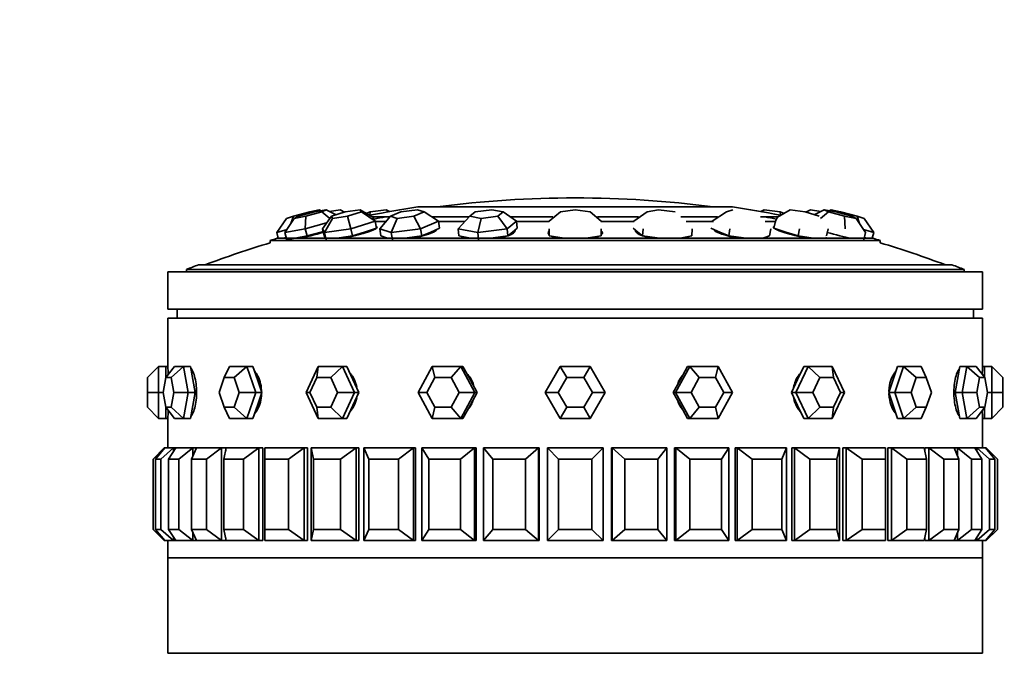
# Model space of a CAD drawing. Units: millimetres. Extents: x 0 to 1325, y 0 to 1213.
# Drawn here: x 823 to 876, y 965 to 999 of the extents above; entities that cross this region are included whole.
import ezdxf
from ezdxf import colors
from ezdxf.entities.mleader import LeaderData, LeaderLine
from ezdxf.math import Vec2, Vec3

# ---------------------------------------------------------------- set-up
doc = ezdxf.new("R2010")
doc.units = ezdxf.units.MM
doc.layers.add('DV4_Défaut', color=7, linetype='Continuous')
doc.layers.add('Défaut', color=7, linetype='Continuous')

# ---------------------------------------------------------------- blocks, each defined once
blk = doc.blocks.new('_DOT')
at = {"color": 0}
blk.add_line((0, 0), (-1, 0), dxfattribs=at)
at = {"color": 0, "const_width": 0.333}
blk.add_lwpolyline([(-0.1665, 0, 1), (0.1665, 0, 1)], format="xyb", close=True, dxfattribs=at)
blk = doc.blocks.new('SE3')
at = {"layer": 'DV4_Défaut', "color": 7, "linetype": 'Continuous', "lineweight": 35}
for p, q in [((837.791, 988.284), (838.682, 988.518)), ((838.941, 988.518), (838.074, 988.284)), ((838.467, 988.284), (839.333, 988.518)), ((838.682, 988.518), (839.193, 988.635)), ((838.682, 988.518), (838.732, 988.462)), ((839.57, 988.635), (838.941, 988.518)), ((839.193, 988.635), (839.296, 988.584)), ((839.333, 988.518), (839.57, 988.635)), ((839.333, 988.518), (839.766, 988.175)), ((839.57, 988.635), (840.103, 988.365)), ((839.749, 988.545), (840.314, 988.635)), ((840.592, 988.518), (839.844, 988.284)), ((840.314, 988.635), (840.554, 988.506)), ((841.404, 988.635), (840.592, 988.518)), ((840.719, 988.284), (841.467, 988.518)), ((841.467, 988.518), (841.404, 988.635)), ((841.404, 988.635), (842.092, 988.231)), ((841.467, 988.518), (842.204, 988.026)), ((841.731, 988.443), (841.94, 988.518)), ((841.94, 988.518), (841.923, 988.34)), ((841.94, 988.518), (842.811, 988.635)), ((842.811, 988.635), (842.984, 988.54)), ((842.811, 988.635), (842.96, 988.535)), ((843.59, 988.518), (843.041, 988.284)), ((844.496, 988.635), (843.59, 988.518)), ((844.304, 988.284), (844.852, 988.518)), ((844.852, 988.518), (844.496, 988.635)), ((844.513, 988.792), (861.513, 988.792)), ((844.852, 988.518), (845.625, 988.026)), ((847.609, 988.518), (847.318, 988.284)), ((848.51, 988.635), (847.609, 988.518)), ((849.122, 988.518), (848.51, 988.635)), ((848.832, 988.284), (849.122, 988.518)), ((849.122, 988.518), (849.848, 988.026)), ((851.613, 988.026), (852.213, 988.518)), ((853.013, 988.635), (852.213, 988.518)), ((853.813, 988.518), (853.013, 988.635)), ((853.813, 988.518), (854.413, 988.026)), ((856.178, 988.026), (856.904, 988.518)), ((857.516, 988.635), (856.904, 988.518)), ((858.417, 988.518), (857.516, 988.635)), ((860.401, 988.026), (861.173, 988.518)), ((861.53, 988.635), (861.173, 988.518)), ((863.042, 988.54), (863.215, 988.635)), ((863.215, 988.635), (863.066, 988.535)), ((863.215, 988.635), (864.086, 988.518)), ((864.622, 988.635), (863.933, 988.231)), ((864.086, 988.518), (864.295, 988.443)), ((864.103, 988.34), (864.086, 988.518)), ((865.434, 988.518), (864.622, 988.635)), ((866.182, 988.284), (865.434, 988.518)), ((865.712, 988.635), (865.472, 988.506)), ((865.712, 988.635), (866.277, 988.545)), ((866.456, 988.635), (865.922, 988.365)), ((866.26, 988.175), (866.692, 988.518)), ((867.085, 988.518), (866.456, 988.635)), ((866.456, 988.635), (866.692, 988.518)), ((866.692, 988.518), (867.559, 988.284)), ((866.833, 988.635), (866.729, 988.584)), ((866.833, 988.635), (867.344, 988.518)), ((867.951, 988.284), (867.085, 988.518)), ((867.294, 988.462), (867.344, 988.518)), ((867.344, 988.518), (868.234, 988.284)), ((836.896, 987.41), (837.412, 988.166)), ((837.336, 987.41), (837.838, 988.166)), ((837.412, 988.166), (837.791, 988.284)), ((837.791, 988.284), (837.656, 987.892)), ((838.074, 988.284), (837.838, 988.166)), ((837.838, 988.166), (838.467, 988.284)), ((838.467, 988.284), (838.437, 987.615)), ((839.587, 987.927), (838.437, 987.615)), ((839.363, 987.615), (839.844, 988.284)), ((839.474, 987.41), (839.908, 988.166)), ((839.844, 988.284), (839.908, 988.166)), ((839.908, 988.166), (840.719, 988.284)), ((840.719, 988.284), (840.895, 987.615)), ((842.204, 988.026), (840.895, 987.615)), ((843.015, 988.254), (842.053, 988.254)), ((842.092, 988.231), (842.204, 988.026)), ((842.763, 988.004), (842.169, 988.004)), ((842.204, 988.026), (842.289, 987.639)), ((842.455, 987.615), (843.041, 988.284)), ((843.041, 988.284), (843.398, 988.166)), ((843.08, 987.41), (843.398, 988.166)), ((843.398, 988.166), (844.304, 988.284)), ((844.304, 988.284), (844.665, 987.615)), ((845.625, 988.026), (844.665, 987.615)), ((847.291, 988.254), (845.267, 988.254)), ((847.03, 988.004), (845.595, 988.004)), ((845.625, 988.026), (845.688, 987.639)), ((846.692, 987.615), (847.318, 988.284)), ((847.318, 988.284), (847.93, 988.166)), ((847.762, 987.41), (847.93, 988.166)), ((847.93, 988.166), (848.832, 988.284)), ((848.832, 988.284), (849.34, 987.615)), ((849.848, 988.026), (849.34, 987.615)), ((851.806, 988.254), (849.511, 988.254)), ((851.606, 988.004), (849.835, 988.004)), ((849.848, 988.026), (849.881, 987.639)), ((856.432, 988.254), (854.219, 988.254)), ((856.19, 988.004), (854.394, 988.004)), ((860.688, 988.254), (858.715, 988.254)), ((860.471, 988.004), (858.995, 988.004)), ((863.973, 988.254), (863.011, 988.254)), ((863.857, 988.004), (863.263, 988.004)), ((863.822, 988.026), (863.737, 987.639)), ((863.822, 988.026), (863.933, 988.231)), ((867.559, 988.284), (868.188, 988.166)), ((867.588, 987.615), (867.559, 988.284)), ((868.188, 988.166), (867.951, 988.284)), ((868.69, 987.41), (868.188, 988.166)), ((868.234, 988.284), (868.614, 988.166)), ((868.37, 987.892), (868.234, 988.284)), ((869.13, 987.41), (868.614, 988.166)), ((837.449, 987.581), (836.896, 987.41)), ((836.896, 987.41), (836.978, 987.097)), ((838.437, 987.615), (837.336, 987.41)), ((837.336, 987.41), (837.434, 987.023)), ((838.437, 987.615), (838.536, 987.228)), ((838.536, 987.228), (839.294, 987.434)), ((839.294, 987.434), (839.397, 987.461)), ((839.363, 987.615), (839.448, 987.228)), ((839.474, 987.41), (839.363, 987.615)), ((840.895, 987.615), (839.474, 987.41)), ((839.474, 987.41), (839.559, 987.023)), ((840.895, 987.615), (840.98, 987.228)), ((840.98, 987.228), (841.634, 987.434)), ((841.634, 987.434), (842.289, 987.639)), ((842.455, 987.615), (842.518, 987.228)), ((843.08, 987.41), (842.455, 987.615)), ((844.665, 987.615), (843.08, 987.41)), ((843.08, 987.41), (843.142, 987.023)), ((844.665, 987.615), (844.727, 987.228)), ((844.727, 987.228), (845.207, 987.434)), ((845.207, 987.434), (845.688, 987.639)), ((845.506, 987.525), (845.501, 987.559)), ((846.692, 987.615), (846.725, 987.228)), ((847.762, 987.41), (846.692, 987.615)), ((849.34, 987.615), (847.762, 987.41)), ((847.762, 987.41), (847.795, 987.023)), ((849.34, 987.615), (849.373, 987.228)), ((849.373, 987.228), (849.627, 987.434)), ((849.627, 987.434), (849.881, 987.639)), ((849.71, 987.403), (849.702, 987.495)), ((851.613, 987.615), (851.613, 987.228)), ((854.413, 987.615), (854.413, 987.228)), ((856.145, 987.639), (856.399, 987.434)), ((856.323, 987.495), (856.316, 987.403)), ((856.399, 987.434), (856.653, 987.228)), ((856.686, 987.615), (856.653, 987.228)), ((859.334, 987.615), (859.301, 987.228)), ((860.338, 987.639), (860.818, 987.434)), ((860.525, 987.559), (860.52, 987.525)), ((860.818, 987.434), (861.299, 987.228)), ((861.361, 987.615), (861.299, 987.228)), ((863.571, 987.615), (863.508, 987.228)), ((863.737, 987.639), (864.392, 987.434)), ((864.392, 987.434), (865.046, 987.228)), ((865.131, 987.615), (865.046, 987.228)), ((866.663, 987.615), (866.578, 987.228)), ((869.13, 987.41), (868.576, 987.581)), ((868.69, 987.41), (868.592, 987.023)), ((869.13, 987.41), (869.048, 987.097)), ((869.479, 986.985), (836.547, 986.985)), ((836.547, 986.985), (836.547, 986.854)), ((869.1, 987.097), (836.925, 987.097)), ((837.235, 987.097), (837.329, 987.126)), ((837.329, 987.126), (837.402, 987.148)), ((837.434, 987.023), (837.985, 987.126)), ((837.985, 987.126), (838.536, 987.228)), ((839.448, 987.228), (839.504, 987.126)), ((839.502, 987.129), (839.509, 987.097)), ((839.504, 987.126), (839.519, 987.097)), ((840.068, 987.097), (840.269, 987.126)), ((840.269, 987.126), (840.98, 987.228)), ((842.518, 987.228), (842.83, 987.126)), ((842.729, 987.159), (842.739, 987.097)), ((842.83, 987.126), (842.918, 987.097)), ((843.71, 987.097), (843.935, 987.126)), ((843.935, 987.126), (844.727, 987.228)), ((846.725, 987.228), (847.26, 987.126)), ((846.918, 987.191), (846.92, 987.165)), ((847.26, 987.126), (847.411, 987.097)), ((848.36, 987.097), (848.584, 987.126)), ((848.584, 987.126), (849.373, 987.228)), ((851.613, 987.228), (852.313, 987.126)), ((852.313, 987.126), (852.511, 987.097)), ((853.515, 987.097), (853.713, 987.126)), ((853.713, 987.126), (854.413, 987.228)), ((856.653, 987.228), (857.442, 987.126)), ((857.442, 987.126), (857.665, 987.097)), ((858.766, 987.126), (859.301, 987.228)), ((859.105, 987.165), (859.108, 987.191)), ((861.299, 987.228), (862.091, 987.126)), ((862.091, 987.126), (862.316, 987.097)), ((863.196, 987.126), (863.508, 987.228)), ((863.287, 987.097), (863.297, 987.159)), ((865.046, 987.228), (865.756, 987.126)), ((865.756, 987.126), (865.958, 987.097)), ((866.506, 987.097), (866.522, 987.126)), ((866.517, 987.097), (866.524, 987.129)), ((868.623, 987.148), (868.697, 987.126)), ((868.697, 987.126), (868.791, 987.097)), ((869.479, 986.854), (869.479, 986.985)), ((875.013, 985.279), (831.013, 985.279)), ((831.013, 985.279), (831.013, 983.279)), ((874.013, 985.413), (832.013, 985.413)), ((832.013, 985.413), (832.013, 985.279)), ((853.013, 985.279), (832.013, 985.279)), ((873.357, 985.667), (832.668, 985.667)), ((874.013, 985.279), (874.013, 985.413)), ((875.013, 983.279), (875.013, 985.279)), ((875.013, 983.279), (831.013, 983.279)), ((831.513, 983.279), (831.513, 982.779)), ((874.513, 982.779), (874.513, 983.279)), ((875.013, 982.779), (831.013, 982.779)), ((831.013, 982.779), (831.013, 980.179)), ((875.013, 982.779), (831.013, 982.779)), ((831.013, 982.779), (831.013, 980.179)), ((875.013, 980.179), (875.013, 982.779)), ((875.013, 980.179), (875.013, 982.779)), ((830.513, 980.179), (829.913, 979.579)), ((830.513, 980.179), (830.913, 980.179)), ((830.513, 980.179), (830.513, 978.779)), ((831.364, 980.179), (830.901, 979.579)), ((830.913, 979.594), (830.913, 980.179)), ((831.013, 980.179), (830.913, 980.179)), ((831.864, 980.179), (831.186, 979.579)), ((831.364, 980.179), (831.864, 980.179)), ((831.864, 980.179), (832.244, 980.179)), ((831.864, 980.179), (832.114, 978.779)), ((832.369, 979.479), (832.244, 980.179)), ((834.335, 980.179), (834.053, 979.579)), ((834.335, 980.179), (835.285, 980.179)), ((835.285, 980.179), (834.596, 979.579)), ((835.285, 980.179), (835.609, 980.179)), ((835.285, 980.179), (835.76, 978.779)), ((835.846, 979.479), (835.609, 980.179)), ((838.48, 978.779), (839.134, 980.179)), ((839.134, 980.179), (839.061, 979.579)), ((839.134, 980.179), (840.442, 980.179)), ((840.442, 980.179), (839.809, 979.579)), ((840.442, 980.179), (840.677, 980.179)), ((840.442, 980.179), (841.096, 978.779)), ((841.004, 979.479), (840.677, 980.179)), ((844.523, 978.779), (845.291, 980.179)), ((845.291, 980.179), (846.829, 980.179)), ((845.291, 980.179), (845.435, 979.579)), ((846.829, 980.179), (846.314, 979.579)), ((846.829, 980.179), (846.952, 980.179)), ((846.829, 980.179), (847.597, 978.779)), ((847.337, 979.479), (846.952, 980.179)), ((851.396, 978.779), (852.205, 980.179)), ((852.205, 980.179), (853.821, 980.179)), ((852.205, 980.179), (852.551, 979.579)), ((853.821, 980.179), (853.475, 979.579)), ((853.821, 980.179), (854.629, 978.779)), ((858.428, 978.779), (859.197, 980.179)), ((859.073, 980.179), (858.689, 979.479)), ((859.197, 980.179), (859.073, 980.179)), ((859.197, 980.179), (860.734, 980.179)), ((859.197, 980.179), (859.712, 979.579)), ((860.734, 980.179), (860.59, 979.579)), ((860.734, 980.179), (861.503, 978.779)), ((864.93, 978.779), (865.584, 980.179)), ((865.349, 980.179), (865.022, 979.479)), ((865.584, 980.179), (865.349, 980.179)), ((865.584, 980.179), (866.892, 980.179)), ((865.584, 980.179), (866.217, 979.579)), ((866.892, 980.179), (867.546, 978.779)), ((866.892, 980.179), (866.964, 979.579)), ((870.417, 980.179), (870.18, 979.479)), ((870.266, 978.779), (870.741, 980.179)), ((870.741, 980.179), (870.417, 980.179)), ((870.741, 980.179), (871.691, 980.179)), ((870.741, 980.179), (871.43, 979.579)), ((871.691, 980.179), (871.973, 979.579)), ((873.781, 980.179), (873.657, 979.479)), ((874.162, 980.179), (873.781, 980.179)), ((873.912, 978.779), (874.162, 980.179)), ((874.162, 980.179), (874.661, 980.179)), ((874.162, 980.179), (874.84, 979.579)), ((874.661, 980.179), (875.125, 979.579)), ((875.113, 980.179), (875.013, 980.179)), ((875.113, 980.179), (875.113, 979.594)), ((875.513, 980.179), (875.113, 980.179)), ((875.513, 978.779), (875.513, 980.179)), ((875.513, 980.179), (876.113, 979.579)), ((829.913, 978.779), (829.913, 979.579)), ((830.901, 979.579), (830.758, 978.779)), ((831.186, 979.579), (830.901, 979.579)), ((831.329, 978.779), (831.186, 979.579)), ((832.494, 978.779), (832.369, 979.479)), ((834.053, 979.579), (833.782, 978.779)), ((834.596, 979.579), (834.053, 979.579)), ((834.868, 978.779), (834.596, 979.579)), ((836.084, 978.779), (835.846, 979.479)), ((839.061, 979.579), (838.688, 978.779)), ((839.809, 979.579), (839.061, 979.579)), ((840.182, 978.779), (839.809, 979.579)), ((841.331, 978.779), (841.004, 979.479)), ((845.435, 979.579), (844.996, 978.779)), ((846.314, 979.579), (845.435, 979.579)), ((846.753, 978.779), (846.314, 979.579)), ((847.721, 978.779), (847.337, 979.479)), ((852.551, 979.579), (852.089, 978.779)), ((853.475, 979.579), (852.551, 979.579)), ((853.937, 978.779), (853.475, 979.579)), ((858.689, 979.479), (858.305, 978.779)), ((859.712, 979.579), (859.273, 978.779)), ((860.59, 979.579), (859.712, 979.579)), ((861.03, 978.779), (860.59, 979.579)), ((865.022, 979.479), (864.695, 978.779)), ((866.217, 979.579), (865.843, 978.779)), ((866.964, 979.579), (866.217, 979.579)), ((867.338, 978.779), (866.964, 979.579)), ((870.18, 979.479), (869.942, 978.779)), ((871.43, 979.579), (871.158, 978.779)), ((871.973, 979.579), (871.43, 979.579)), ((872.244, 978.779), (871.973, 979.579)), ((873.657, 979.479), (873.532, 978.779)), ((874.84, 979.579), (874.697, 978.779)), ((875.125, 979.579), (874.84, 979.579)), ((875.268, 978.779), (875.125, 979.579)), ((876.113, 979.579), (876.113, 978.779)), ((829.913, 977.979), (829.913, 978.779)), ((829.913, 978.779), (830.513, 978.779)), ((830.513, 978.779), (830.758, 978.779)), ((830.513, 978.779), (830.513, 977.379)), ((830.758, 978.779), (830.901, 977.979)), ((831.186, 977.979), (831.329, 978.779)), ((831.329, 978.779), (832.114, 978.779)), ((832.114, 978.779), (831.864, 977.379)), ((832.114, 978.779), (832.494, 978.779)), ((832.369, 978.079), (832.494, 978.779)), ((833.782, 978.779), (834.053, 977.979)), ((834.596, 977.979), (834.868, 978.779)), ((834.868, 978.779), (835.76, 978.779)), ((835.76, 978.779), (835.285, 977.379)), ((835.76, 978.779), (836.084, 978.779)), ((835.846, 978.079), (836.084, 978.779)), ((839.134, 977.379), (838.48, 978.779)), ((838.48, 978.779), (838.688, 978.779)), ((838.688, 978.779), (839.061, 977.979)), ((839.809, 977.979), (840.182, 978.779)), ((840.182, 978.779), (841.096, 978.779)), ((841.096, 978.779), (840.442, 977.379)), ((841.004, 978.079), (841.331, 978.779)), ((841.096, 978.779), (841.331, 978.779)), ((845.291, 977.379), (844.523, 978.779)), ((844.523, 978.779), (844.996, 978.779)), ((844.996, 978.779), (845.435, 977.979)), ((846.314, 977.979), (846.753, 978.779)), ((846.753, 978.779), (847.597, 978.779)), ((847.597, 978.779), (846.829, 977.379)), ((847.337, 978.079), (847.721, 978.779)), ((847.597, 978.779), (847.721, 978.779)), ((852.205, 977.379), (851.396, 978.779)), ((851.396, 978.779), (852.089, 978.779)), ((852.089, 978.779), (852.551, 977.979)), ((853.475, 977.979), (853.937, 978.779)), ((854.629, 978.779), (853.821, 977.379)), ((853.937, 978.779), (854.629, 978.779)), ((858.305, 978.779), (858.689, 978.079)), ((858.428, 978.779), (858.305, 978.779)), ((859.197, 977.379), (858.428, 978.779)), ((858.428, 978.779), (859.273, 978.779)), ((859.273, 978.779), (859.712, 977.979)), ((860.59, 977.979), (861.03, 978.779)), ((861.503, 978.779), (860.734, 977.379)), ((861.03, 978.779), (861.503, 978.779)), ((864.695, 978.779), (865.022, 978.079)), ((864.93, 978.779), (864.695, 978.779)), ((865.584, 977.379), (864.93, 978.779)), ((864.93, 978.779), (865.843, 978.779)), ((865.843, 978.779), (866.217, 977.979)), ((867.546, 978.779), (866.892, 977.379)), ((866.964, 977.979), (867.338, 978.779)), ((867.338, 978.779), (867.546, 978.779)), ((869.942, 978.779), (870.18, 978.079)), ((870.266, 978.779), (869.942, 978.779)), ((870.741, 977.379), (870.266, 978.779)), ((870.266, 978.779), (871.158, 978.779)), ((871.158, 978.779), (871.43, 977.979)), ((871.973, 977.979), (872.244, 978.779)), ((873.532, 978.779), (873.657, 978.079)), ((873.912, 978.779), (873.532, 978.779)), ((874.162, 977.379), (873.912, 978.779)), ((873.912, 978.779), (874.697, 978.779)), ((874.697, 978.779), (874.84, 977.979)), ((875.125, 977.979), (875.268, 978.779)), ((875.513, 978.779), (875.268, 978.779)), ((875.513, 977.379), (875.513, 978.779)), ((875.513, 978.779), (876.113, 978.779)), ((876.113, 978.779), (876.113, 977.979)), ((829.913, 977.979), (830.513, 977.379)), ((830.901, 977.979), (831.186, 977.979)), ((830.901, 977.979), (831.364, 977.379)), ((830.913, 977.379), (830.913, 977.963)), ((831.186, 977.979), (831.864, 977.379)), ((832.244, 977.379), (832.369, 978.079)), ((834.053, 977.979), (834.596, 977.979)), ((834.053, 977.979), (834.335, 977.379)), ((834.596, 977.979), (835.285, 977.379)), ((835.609, 977.379), (835.846, 978.079)), ((839.061, 977.979), (839.809, 977.979)), ((839.061, 977.979), (839.134, 977.379)), ((839.809, 977.979), (840.442, 977.379)), ((840.677, 977.379), (841.004, 978.079)), ((845.435, 977.979), (845.291, 977.379)), ((845.435, 977.979), (846.314, 977.979)), ((846.314, 977.979), (846.829, 977.379)), ((846.952, 977.379), (847.337, 978.079)), ((852.551, 977.979), (852.205, 977.379)), ((852.551, 977.979), (853.475, 977.979)), ((853.475, 977.979), (853.821, 977.379)), ((858.689, 978.079), (859.073, 977.379)), ((859.712, 977.979), (859.197, 977.379)), ((859.712, 977.979), (860.59, 977.979)), ((860.59, 977.979), (860.734, 977.379)), ((865.022, 978.079), (865.349, 977.379)), ((866.217, 977.979), (865.584, 977.379)), ((866.217, 977.979), (866.964, 977.979)), ((866.964, 977.979), (866.892, 977.379)), ((870.18, 978.079), (870.417, 977.379)), ((871.43, 977.979), (870.741, 977.379)), ((871.43, 977.979), (871.973, 977.979)), ((871.973, 977.979), (871.691, 977.379)), ((873.657, 978.079), (873.781, 977.379)), ((874.84, 977.979), (874.162, 977.379)), ((875.125, 977.979), (874.661, 977.379)), ((874.84, 977.979), (875.125, 977.979)), ((875.113, 977.963), (875.113, 977.379)), ((876.113, 977.979), (875.513, 977.379)), ((830.513, 977.379), (830.913, 977.379)), ((830.913, 977.379), (831.013, 977.379)), ((831.013, 977.379), (831.013, 975.779)), ((831.013, 977.379), (831.013, 975.779)), ((831.864, 977.379), (831.364, 977.379)), ((831.864, 977.379), (832.244, 977.379)), ((835.285, 977.379), (834.335, 977.379)), ((835.285, 977.379), (835.609, 977.379)), ((840.442, 977.379), (839.134, 977.379)), ((840.442, 977.379), (840.677, 977.379)), ((846.829, 977.379), (845.291, 977.379)), ((846.829, 977.379), (846.952, 977.379)), ((853.821, 977.379), (852.205, 977.379)), ((859.197, 977.379), (859.073, 977.379)), ((860.734, 977.379), (859.197, 977.379)), ((865.584, 977.379), (865.349, 977.379)), ((866.892, 977.379), (865.584, 977.379)), ((870.741, 977.379), (870.417, 977.379)), ((871.691, 977.379), (870.741, 977.379)), ((874.162, 977.379), (873.781, 977.379)), ((874.661, 977.379), (874.162, 977.379)), ((875.013, 975.779), (875.013, 977.379)), ((875.013, 975.779), (875.013, 977.379)), ((875.013, 977.379), (875.113, 977.379)), ((875.513, 977.379), (875.113, 977.379)), ((830.213, 975.179), (830.813, 975.779)), ((830.852, 975.779), (830.353, 975.179)), ((830.634, 975.179), (831.321, 975.779)), ((830.813, 975.779), (830.852, 975.779)), ((830.813, 975.779), (830.813, 975.732)), ((830.852, 975.779), (831.321, 975.779)), ((831.436, 975.779), (831.051, 975.179)), ((831.321, 975.779), (831.436, 975.779)), ((831.321, 975.779), (831.321, 975.599)), ((831.436, 975.779), (832.363, 975.779)), ((831.607, 975.179), (832.363, 975.779)), ((832.552, 975.779), (832.289, 975.179)), ((832.363, 975.779), (832.552, 975.779)), ((832.363, 975.779), (832.363, 975.347)), ((832.552, 975.779), (832.363, 975.779)), ((832.552, 975.779), (832.363, 975.779)), ((832.552, 975.779), (833.914, 975.779)), ((833.107, 975.179), (833.914, 975.779)), ((833.914, 975.779), (834.137, 975.779)), ((833.914, 975.779), (833.914, 970.779)), ((834.137, 975.779), (833.914, 975.779)), ((834.137, 975.779), (833.914, 975.779)), ((834.171, 975.779), (834.038, 975.179)), ((834.137, 975.779), (834.137, 975.626)), ((834.137, 975.779), (834.137, 975.626)), ((834.171, 975.779), (835.934, 975.779)), ((835.096, 975.179), (835.934, 975.779)), ((835.934, 975.779), (836.138, 975.779)), ((835.934, 975.779), (835.934, 970.779)), ((836.138, 975.779), (835.934, 975.779)), ((836.138, 975.779), (835.934, 975.779)), ((836.138, 975.779), (836.138, 970.779)), ((836.138, 975.779), (836.138, 970.779)), ((836.254, 975.779), (838.376, 975.779)), ((836.254, 975.779), (836.254, 975.179)), ((837.527, 975.179), (838.376, 975.779)), ((838.376, 975.779), (838.553, 975.779)), ((838.376, 975.779), (838.376, 970.779)), ((838.553, 975.779), (838.376, 975.779)), ((838.553, 975.779), (838.376, 975.779)), ((838.553, 975.779), (838.553, 970.779)), ((838.553, 975.779), (838.553, 970.779)), ((838.751, 975.779), (841.178, 975.779)), ((838.751, 970.779), (838.751, 975.779)), ((838.751, 975.779), (838.883, 975.179)), ((840.339, 975.179), (841.178, 975.779)), ((841.178, 975.779), (841.325, 975.779)), ((841.178, 975.779), (841.178, 970.779)), ((841.325, 975.779), (841.178, 975.779)), ((841.325, 975.779), (841.178, 975.779)), ((841.325, 975.779), (841.325, 970.779)), ((841.325, 975.779), (841.325, 970.779)), ((841.598, 975.779), (844.271, 975.779)), ((841.598, 970.779), (841.598, 975.779)), ((841.598, 975.779), (841.86, 975.179)), ((843.464, 975.179), (844.271, 975.779)), ((844.271, 975.779), (844.385, 975.779)), ((844.271, 975.779), (844.271, 970.779)), ((844.385, 975.779), (844.271, 975.779)), ((844.385, 975.779), (844.271, 975.779)), ((844.385, 975.779), (844.385, 970.779)), ((844.385, 975.779), (844.385, 970.779)), ((844.726, 975.779), (847.579, 975.779)), ((844.726, 970.779), (844.726, 975.779)), ((844.726, 975.779), (845.111, 975.179)), ((846.823, 975.179), (847.579, 975.779)), ((847.579, 975.779), (847.657, 975.779)), ((847.579, 975.779), (847.579, 970.779)), ((847.657, 975.779), (847.657, 970.779)), ((847.657, 975.779), (847.657, 970.779)), ((848.059, 975.779), (851.022, 975.779)), ((848.059, 970.779), (848.059, 975.779)), ((848.059, 975.779), (848.557, 975.179)), ((850.335, 975.179), (851.022, 975.779)), ((851.022, 975.779), (851.061, 975.779)), ((851.022, 975.779), (851.022, 970.779)), ((851.061, 975.779), (851.061, 970.779)), ((851.061, 975.779), (851.061, 970.779)), ((851.513, 975.779), (854.513, 975.779)), ((851.513, 970.779), (851.513, 975.779)), ((851.513, 975.779), (852.113, 975.179)), ((853.913, 975.179), (854.513, 975.779)), ((854.513, 975.779), (854.513, 970.779)), ((854.965, 975.779), (854.965, 970.779)), ((854.965, 975.779), (854.965, 970.779)), ((855.004, 975.779), (854.965, 975.779)), ((855.004, 975.779), (857.967, 975.779)), ((855.004, 970.779), (855.004, 975.779)), ((855.004, 975.779), (855.691, 975.179)), ((857.469, 975.179), (857.967, 975.779)), ((857.967, 975.779), (857.967, 970.779)), ((858.369, 975.779), (858.369, 970.779)), ((858.369, 975.779), (858.369, 970.779)), ((858.446, 975.779), (858.369, 975.779)), ((858.446, 975.779), (861.3, 975.779)), ((858.446, 970.779), (858.446, 975.779)), ((858.446, 975.779), (859.203, 975.179)), ((860.914, 975.179), (861.3, 975.779)), ((861.3, 975.779), (861.3, 970.779)), ((861.641, 975.779), (861.641, 970.779)), ((861.755, 975.779), (861.641, 975.779)), ((861.641, 975.779), (861.641, 970.779)), ((861.755, 975.779), (861.641, 975.779)), ((861.755, 975.779), (861.641, 975.779)), ((861.755, 975.779), (864.428, 975.779)), ((861.755, 970.779), (861.755, 975.779)), ((861.755, 975.779), (862.562, 975.179)), ((864.166, 975.179), (864.428, 975.779)), ((864.428, 975.779), (864.428, 970.779)), ((864.701, 975.779), (864.701, 970.779)), ((864.848, 975.779), (864.701, 975.779)), ((864.701, 975.779), (864.701, 970.779)), ((864.848, 975.779), (864.701, 975.779)), ((864.848, 975.779), (864.701, 975.779)), ((864.848, 975.779), (867.275, 975.779)), ((864.848, 970.779), (864.848, 975.779)), ((864.848, 975.779), (865.686, 975.179)), ((867.143, 975.179), (867.275, 975.779)), ((867.275, 975.779), (867.275, 970.779)), ((867.472, 975.779), (867.472, 970.779)), ((867.65, 975.779), (867.472, 975.779)), ((867.472, 975.779), (867.472, 970.779)), ((867.65, 975.779), (867.472, 975.779)), ((867.65, 975.779), (867.472, 975.779)), ((867.65, 975.779), (869.771, 975.779)), ((867.65, 970.779), (867.65, 975.779)), ((867.65, 975.779), (868.499, 975.179)), ((869.771, 975.179), (869.771, 975.779)), ((869.888, 975.779), (869.888, 970.779)), ((870.091, 975.779), (869.888, 975.779)), ((869.888, 975.779), (869.888, 970.779)), ((870.091, 975.779), (869.888, 975.779)), ((870.091, 975.779), (869.888, 975.779)), ((870.091, 975.779), (871.855, 975.779)), ((870.091, 970.779), (870.091, 975.779)), ((870.091, 975.779), (870.929, 975.179)), ((871.987, 975.179), (871.855, 975.779)), ((871.888, 975.779), (871.888, 975.626)), ((872.112, 975.779), (871.888, 975.779)), ((871.888, 975.779), (871.888, 975.626)), ((872.112, 975.779), (871.888, 975.779)), ((872.112, 975.779), (871.888, 975.779)), ((872.112, 975.779), (873.474, 975.779)), ((872.112, 970.779), (872.112, 975.779)), ((872.112, 975.779), (872.919, 975.179)), ((873.663, 975.779), (873.474, 975.779)), ((873.663, 975.779), (873.474, 975.779)), ((873.663, 975.779), (873.474, 975.779)), ((873.736, 975.179), (873.474, 975.779)), ((873.663, 975.779), (874.59, 975.779)), ((873.663, 975.347), (873.663, 975.779)), ((873.663, 975.779), (874.419, 975.179)), ((874.705, 975.779), (874.59, 975.779)), ((874.975, 975.179), (874.59, 975.779)), ((874.705, 975.779), (875.174, 975.779)), ((874.705, 975.599), (874.705, 975.779)), ((874.705, 975.779), (875.391, 975.179)), ((875.213, 975.779), (875.174, 975.779)), ((875.673, 975.179), (875.174, 975.779)), ((875.213, 975.732), (875.213, 975.779)), ((875.213, 975.779), (875.813, 975.179)), ((830.213, 971.379), (830.213, 975.179)), ((830.353, 975.179), (830.353, 971.379)), ((830.634, 975.179), (830.353, 975.179)), ((830.634, 971.379), (830.634, 975.179)), ((831.051, 975.179), (831.051, 971.379)), ((831.607, 975.179), (831.051, 975.179)), ((831.607, 971.379), (831.607, 975.179)), ((832.289, 975.179), (832.289, 971.379)), ((833.107, 975.179), (832.289, 975.179)), ((833.107, 971.379), (833.107, 975.179)), ((834.038, 975.179), (834.038, 971.379)), ((835.096, 975.179), (834.038, 975.179)), ((835.096, 971.379), (835.096, 975.179)), ((836.254, 975.179), (836.254, 971.379)), ((837.527, 975.179), (836.254, 975.179)), ((837.527, 971.379), (837.527, 975.179)), ((838.883, 975.179), (838.883, 971.379)), ((840.339, 975.179), (838.883, 975.179)), ((840.339, 971.379), (840.339, 975.179)), ((841.86, 975.179), (841.86, 971.379)), ((843.464, 975.179), (841.86, 975.179)), ((843.464, 971.379), (843.464, 975.179)), ((845.111, 975.179), (845.111, 971.379)), ((846.823, 975.179), (845.111, 975.179)), ((846.823, 971.379), (846.823, 975.179)), ((848.557, 975.179), (848.557, 971.379)), ((850.335, 975.179), (848.557, 975.179)), ((850.335, 971.379), (850.335, 975.179)), ((852.113, 975.179), (852.113, 971.379)), ((853.913, 975.179), (852.113, 975.179)), ((853.913, 971.379), (853.913, 975.179)), ((855.691, 975.179), (855.691, 971.379)), ((857.469, 975.179), (855.691, 975.179)), ((857.469, 971.379), (857.469, 975.179)), ((859.203, 975.179), (859.203, 971.379)), ((860.914, 975.179), (859.203, 975.179)), ((860.914, 971.379), (860.914, 975.179)), ((862.562, 975.179), (862.562, 971.379)), ((864.166, 975.179), (862.562, 975.179)), ((864.166, 971.379), (864.166, 975.179)), ((865.686, 975.179), (865.686, 971.379)), ((867.143, 975.179), (865.686, 975.179)), ((867.143, 971.379), (867.143, 975.179)), ((868.499, 975.179), (868.499, 971.379)), ((869.771, 975.179), (868.499, 975.179)), ((869.771, 971.379), (869.771, 975.179)), ((870.929, 975.179), (870.929, 971.379)), ((871.987, 975.179), (870.929, 975.179)), ((871.987, 971.379), (871.987, 975.179)), ((872.919, 975.179), (872.919, 971.379)), ((873.736, 975.179), (872.919, 975.179)), ((873.736, 971.379), (873.736, 975.179)), ((874.419, 975.179), (874.419, 971.379)), ((874.975, 975.179), (874.419, 975.179)), ((874.975, 971.379), (874.975, 975.179)), ((875.391, 975.179), (875.391, 971.379)), ((875.673, 975.179), (875.391, 975.179)), ((875.673, 971.379), (875.673, 975.179)), ((875.813, 975.179), (875.813, 971.379)), ((830.213, 971.379), (830.813, 970.779)), ((830.353, 971.379), (830.634, 971.379)), ((830.852, 970.779), (830.353, 971.379)), ((830.634, 971.379), (831.321, 970.779)), ((831.051, 971.379), (831.607, 971.379)), ((831.436, 970.779), (831.051, 971.379)), ((831.321, 970.958), (831.321, 970.779)), ((831.607, 971.379), (832.363, 970.779)), ((832.289, 971.379), (833.107, 971.379)), ((832.552, 970.779), (832.289, 971.379)), ((832.363, 971.21), (832.363, 970.779)), ((833.107, 971.379), (833.914, 970.779)), ((834.038, 971.379), (835.096, 971.379)), ((834.171, 970.779), (834.038, 971.379)), ((834.137, 970.931), (834.137, 970.779)), ((834.137, 970.931), (834.137, 970.779)), ((835.096, 971.379), (835.934, 970.779)), ((836.254, 971.379), (837.527, 971.379)), ((836.254, 970.779), (836.254, 971.379)), ((837.527, 971.379), (838.376, 970.779)), ((838.751, 970.779), (838.883, 971.379)), ((838.883, 971.379), (840.339, 971.379)), ((840.339, 971.379), (841.178, 970.779)), ((841.598, 970.779), (841.86, 971.379)), ((841.86, 971.379), (843.464, 971.379)), ((843.464, 971.379), (844.271, 970.779)), ((844.726, 970.779), (845.111, 971.379)), ((845.111, 971.379), (846.823, 971.379)), ((846.823, 971.379), (847.579, 970.779)), ((848.059, 970.779), (848.557, 971.379)), ((848.557, 971.379), (850.335, 971.379)), ((850.335, 971.379), (851.022, 970.779)), ((851.513, 970.779), (852.113, 971.379)), ((852.113, 971.379), (853.913, 971.379)), ((853.913, 971.379), (854.513, 970.779)), ((855.004, 970.779), (855.691, 971.379)), ((855.691, 971.379), (857.469, 971.379)), ((857.469, 971.379), (857.967, 970.779)), ((858.446, 970.779), (859.203, 971.379)), ((859.203, 971.379), (860.914, 971.379)), ((860.914, 971.379), (861.3, 970.779)), ((861.755, 970.779), (862.562, 971.379)), ((862.562, 971.379), (864.166, 971.379)), ((864.166, 971.379), (864.428, 970.779)), ((864.848, 970.779), (865.686, 971.379)), ((865.686, 971.379), (867.143, 971.379)), ((867.143, 971.379), (867.275, 970.779)), ((867.65, 970.779), (868.499, 971.379)), ((868.499, 971.379), (869.771, 971.379)), ((869.771, 971.379), (869.771, 970.779)), ((870.091, 970.779), (870.929, 971.379)), ((870.929, 971.379), (871.987, 971.379)), ((871.987, 971.379), (871.855, 970.779)), ((871.888, 970.931), (871.888, 970.779)), ((871.888, 970.931), (871.888, 970.779)), ((872.112, 970.779), (872.919, 971.379)), ((872.919, 971.379), (873.736, 971.379)), ((873.736, 971.379), (873.474, 970.779)), ((873.663, 970.779), (874.419, 971.379)), ((873.663, 970.779), (873.663, 971.21)), ((874.419, 971.379), (874.975, 971.379)), ((874.975, 971.379), (874.59, 970.779)), ((874.705, 970.779), (875.391, 971.379)), ((874.705, 970.779), (874.705, 970.958)), ((875.673, 971.379), (875.174, 970.779)), ((875.213, 970.779), (875.813, 971.379)), ((875.391, 971.379), (875.673, 971.379)), ((830.813, 970.825), (830.813, 970.779)), ((830.813, 970.779), (830.852, 970.779)), ((831.321, 970.779), (830.852, 970.779)), ((831.013, 970.779), (831.013, 969.845)), ((831.013, 970.779), (831.013, 969.845)), ((831.321, 970.779), (831.436, 970.779)), ((832.363, 970.779), (831.436, 970.779)), ((832.363, 970.779), (832.552, 970.779)), ((832.363, 970.779), (832.552, 970.779)), ((832.363, 970.779), (832.552, 970.779)), ((833.914, 970.779), (832.552, 970.779)), ((833.914, 970.779), (834.137, 970.779)), ((833.914, 970.779), (834.137, 970.779)), ((833.914, 970.779), (834.137, 970.779)), ((835.934, 970.779), (834.171, 970.779)), ((835.934, 970.779), (836.138, 970.779)), ((835.934, 970.779), (836.138, 970.779)), ((835.934, 970.779), (836.138, 970.779)), ((838.376, 970.779), (836.254, 970.779)), ((838.376, 970.779), (838.553, 970.779)), ((838.376, 970.779), (838.553, 970.779)), ((838.376, 970.779), (838.553, 970.779)), ((841.178, 970.779), (838.751, 970.779)), ((841.178, 970.779), (841.325, 970.779)), ((841.178, 970.779), (841.325, 970.779)), ((841.178, 970.779), (841.325, 970.779)), ((844.271, 970.779), (841.598, 970.779)), ((844.271, 970.779), (844.385, 970.779)), ((844.271, 970.779), (844.385, 970.779)), ((844.271, 970.779), (844.385, 970.779)), ((847.579, 970.779), (844.726, 970.779)), ((847.579, 970.779), (847.657, 970.779)), ((851.022, 970.779), (848.059, 970.779)), ((851.022, 970.779), (851.061, 970.779)), ((854.513, 970.779), (851.513, 970.779)), ((855.004, 970.779), (854.965, 970.779)), ((857.967, 970.779), (855.004, 970.779)), ((858.446, 970.779), (858.369, 970.779)), ((861.3, 970.779), (858.446, 970.779)), ((861.641, 970.779), (861.755, 970.779)), ((861.641, 970.779), (861.755, 970.779)), ((861.755, 970.779), (861.641, 970.779)), ((864.428, 970.779), (861.755, 970.779)), ((864.701, 970.779), (864.848, 970.779)), ((864.701, 970.779), (864.848, 970.779)), ((864.848, 970.779), (864.701, 970.779)), ((867.275, 970.779), (864.848, 970.779)), ((867.472, 970.779), (867.65, 970.779)), ((867.472, 970.779), (867.65, 970.779)), ((867.65, 970.779), (867.472, 970.779)), ((869.771, 970.779), (867.65, 970.779)), ((869.888, 970.779), (870.091, 970.779)), ((869.888, 970.779), (870.091, 970.779)), ((870.091, 970.779), (869.888, 970.779)), ((871.855, 970.779), (870.091, 970.779)), ((871.888, 970.779), (872.112, 970.779)), ((871.888, 970.779), (872.112, 970.779)), ((872.112, 970.779), (871.888, 970.779)), ((873.474, 970.779), (872.112, 970.779)), ((873.474, 970.779), (873.663, 970.779)), ((873.474, 970.779), (873.663, 970.779)), ((873.663, 970.779), (873.474, 970.779)), ((874.59, 970.779), (873.663, 970.779)), ((874.705, 970.779), (874.59, 970.779)), ((875.174, 970.779), (874.705, 970.779)), ((875.013, 969.845), (875.013, 970.779)), ((875.013, 969.845), (875.013, 970.779)), ((875.213, 970.779), (875.174, 970.779)), ((875.213, 970.779), (875.213, 970.825)), ((831.013, 969.845), (875.013, 969.845)), ((831.013, 969.845), (875.013, 969.845)), ((875.013, 969.845), (831.013, 969.845)), ((831.013, 969.845), (831.013, 964.696)), ((875.013, 964.696), (875.013, 969.845)), ((831.013, 964.696), (875.013, 964.696))]:
    blk.add_line(p, q, dxfattribs=at)
for centre, radius, start, end in [((853.013, 932.154), 57.125, 90, 97.4872), ((853.013, 932.154), 57.125, 82.5128, 90), ((853.013, 932.404), 57.025, 98.5723, 101.2265), ((853.013, 932.404), 57.025, 78.7857, 81.4277), ((853.013, 932.154), 57.025, 100.3317, 100.9866), ((853.013, 932.154), 57.025, 79.0134, 79.6683), ((853.013, 932.154), 57.125, 106.7529, 110.4834), ((853.013, 932.154), 57.25, 106.3202, 106.7152), ((853.013, 932.154), 57.25, 73.2848, 73.6798), ((853.013, 932.154), 57.125, 69.5166, 73.2471), ((853.013, 932.154), 57.25, 110.8157, 111.5192), ((853.013, 932.154), 57.25, 68.4808, 69.1843), ((809.059, 978.779), 21.999, 2.4688, 3.6483), ((809.059, 978.779), 21.999, 2.4688, 3.6483), ((896.967, 978.779), 21.999, 176.3517, 177.4563), ((896.967, 978.779), 21.999, 176.3517, 177.4563), ((809.059, 978.779), 21.999, 356.3511, 357.4304), ((809.059, 978.779), 21.999, 356.3511, 357.4304), ((896.967, 978.779), 21.999, 182.5713, 183.6489), ((896.967, 978.779), 21.999, 182.5713, 183.6489)]:
    blk.add_arc(centre, radius, start, end, dxfattribs=at)
for centre, major_axis, ratio, start_param, end_param in [((838.961, 987.389), (-1.422, -0.362), 0.062311, 0.907063, 1.8741), ((840.878, 987.389), (-1.433, -0.315), 0.138831, 1.230422, 2.831624), ((840.878, 987.389), (-1.433, -0.315), 0.138831, 2.918722, 3.364464), ((844.11, 987.389), (1.449, 0.234), 0.200307, 4.701649, 6.143628), ((848.306, 987.389), (1.462, 0.125), 0.240076, 5.519428, 6.283185), ((848.319, 987.24), (1.462, 0.125), 0.240076, 0.214345, 0.30443), ((848.306, 987.389), (1.462, 0.125), 0.240076, 0, 0.081647), ((853.013, 987.389), (-1.467, 0), 0.253829, 5.978755, 6.283185), ((853.013, 987.389), (-1.467, 0), 0.253829, 0, 0.30443), ((853.013, 987.389), (-1.467, 0), 0.253829, 2.837163, 3.446023), ((857.719, 987.389), (-1.462, 0.125), 0.240076, 0, 0.763758), ((857.719, 987.389), (-1.462, 0.125), 0.240076, 6.201538, 6.283185), ((857.707, 987.24), (-1.462, 0.125), 0.240076, -0.30443, -0.214345), ((861.916, 987.389), (-1.449, 0.234), 0.200307, 0.139557, 1.581536), ((865.148, 987.389), (-1.433, 0.315), 0.138831, 0, 0.222871), ((865.148, 987.389), (-1.433, 0.315), 0.138831, 6.060314, 6.283185), ((865.148, 987.389), (-1.433, 0.315), 0.138831, 0.309969, 1.91117), ((867.065, 987.389), (-1.422, 0.362), 0.062311, 1.267492, 2.23453), ((838.556, 987.434), (1.354, 0.354), 0.020961, -3.585214, -3.386191), ((838.556, 987.434), (-1.354, -0.354), 0.020961, -0.557646, -0.443621), ((840.878, 987.389), (-1.433, -0.315), 0.138831, -0.292744, -0.10328), ((844.11, 987.389), (1.449, 0.234), 0.200307, 3.058119, 3.367946), ((844.134, 987.24), (1.449, 0.234), 0.200307, -3.446023, -3.424127), ((848.306, 987.389), (1.462, 0.125), 0.240076, 3.337174, 3.704483), ((848.306, 987.389), (1.462, 0.125), 0.240076, -1.245, -0.797346), ((853.013, 987.24), (-1.467, 0), 0.253829, -0.30443, -0.201823), ((853.013, 987.389), (-1.467, 0), 0.253829, 0.507512, 0.903945), ((853.013, 987.389), (-1.467, 0), 0.253829, -4.045538, -3.649105), ((853.013, 987.24), (-1.467, 0), 0.253829, 3.343416, 3.446023), ((857.719, 987.389), (-1.462, 0.125), 0.240076, 0.797346, 1.245), ((857.719, 987.389), (-1.462, 0.125), 0.240076, -3.704483, -3.337127), ((861.892, 987.24), (-1.449, 0.234), 0.200307, 3.424127, 3.446023), ((861.916, 987.389), (-1.449, 0.234), 0.200307, 2.915239, 3.225066), ((865.148, 987.389), (-1.433, 0.315), 0.138831, 3.244873, 3.434337), ((867.47, 987.434), (1.354, -0.354), 0.020961, 0.443621, 0.557646), ((867.47, 987.434), (-1.354, 0.354), 0.020961, 3.386191, 3.585214), ((846.245, 978.779), (0, 1.4), 0.951057, 5.418756, 5.52049), ((846.245, 978.779), (0, 1.4), 0.951057, 4.951486, 5.382572)]:
    blk.add_ellipse(centre, major_axis=major_axis, ratio=ratio, start_param=start_param, end_param=end_param, dxfattribs=at)
for points, knots in [([(832.565, 978.779), (832.565, 978.935), (832.555, 979.094), (832.536, 979.241), (832.517, 979.389), (832.488, 979.53), (832.454, 979.652), (832.419, 979.775), (832.377, 979.882), (832.331, 979.965), (832.312, 980.001), (832.291, 980.033), (832.27, 980.061)], [0, 0, 0, 0, 0.290973, 0.290973, 0.290973, 0.581921, 0.581921, 0.581921, 0.873246, 0.873246, 0.873246, 1, 1, 1, 1]), ([(832.565, 978.779), (832.565, 978.935), (832.555, 979.094), (832.536, 979.241), (832.517, 979.389), (832.488, 979.53), (832.454, 979.652), (832.419, 979.775), (832.377, 979.882), (832.331, 979.965), (832.312, 980.001), (832.291, 980.033), (832.27, 980.061)], [0, 0, 0, 0, 0.290973, 0.290973, 0.290973, 0.581921, 0.581921, 0.581921, 0.873246, 0.873246, 0.873246, 1, 1, 1, 1]), ([(873.759, 980.065), (873.752, 980.057), (873.746, 980.048), (873.739, 980.038), (873.692, 979.97), (873.647, 979.876), (873.608, 979.765), (873.569, 979.654), (873.536, 979.522), (873.511, 979.381), (873.487, 979.239), (873.47, 979.084), (873.464, 978.928), (873.458, 978.773), (873.462, 978.612), (873.475, 978.46), (873.488, 978.307), (873.511, 978.159), (873.541, 978.027), (873.571, 977.895), (873.61, 977.776), (873.652, 977.679), (873.685, 977.605), (873.72, 977.542), (873.757, 977.494)], [0, 0, 0, 0, 0.020012, 0.020012, 0.020012, 0.164781, 0.164781, 0.164781, 0.309814, 0.309814, 0.309814, 0.454857, 0.454857, 0.454857, 0.599641, 0.599641, 0.599641, 0.744301, 0.744301, 0.744301, 0.889164, 0.889164, 0.889164, 1, 1, 1, 1]), ([(873.759, 980.065), (873.752, 980.057), (873.746, 980.048), (873.739, 980.038), (873.692, 979.97), (873.647, 979.876), (873.608, 979.765), (873.569, 979.654), (873.536, 979.522), (873.511, 979.381), (873.487, 979.239), (873.47, 979.084), (873.464, 978.928), (873.458, 978.773), (873.462, 978.612), (873.475, 978.46), (873.488, 978.307), (873.511, 978.159), (873.541, 978.027), (873.571, 977.895), (873.61, 977.776), (873.652, 977.679), (873.685, 977.605), (873.72, 977.542), (873.757, 977.494)], [0, 0, 0, 0, 0.020012, 0.020012, 0.020012, 0.164781, 0.164781, 0.164781, 0.309814, 0.309814, 0.309814, 0.454857, 0.454857, 0.454857, 0.599641, 0.599641, 0.599641, 0.744301, 0.744301, 0.744301, 0.889164, 0.889164, 0.889164, 1, 1, 1, 1]), ([(836.073, 978.779), (836.073, 978.935), (836.056, 979.094), (836.023, 979.241), (835.99, 979.389), (835.941, 979.53), (835.88, 979.652), (835.829, 979.753), (835.769, 979.844), (835.704, 979.919)], [0, 0, 0, 0, 0.353744, 0.353744, 0.353744, 0.707457, 0.707457, 0.707457, 1, 1, 1, 1]), ([(836.073, 978.779), (836.073, 978.935), (836.056, 979.094), (836.023, 979.241), (835.99, 979.389), (835.941, 979.53), (835.88, 979.652), (835.829, 979.753), (835.769, 979.844), (835.704, 979.919)], [0, 0, 0, 0, 0.353744, 0.353744, 0.353744, 0.707457, 0.707457, 0.707457, 1, 1, 1, 1]), ([(841.216, 979.061), (841.205, 979.123), (841.191, 979.183), (841.174, 979.241), (841.13, 979.389), (841.065, 979.53), (840.983, 979.652), (840.949, 979.702), (840.912, 979.75), (840.873, 979.794)], [0, 0, 0, 0, 0.21935, 0.21935, 0.21935, 0.772754, 0.772754, 0.772754, 1, 1, 1, 1]), ([(841.216, 979.061), (841.205, 979.123), (841.191, 979.183), (841.174, 979.241), (841.13, 979.389), (841.065, 979.53), (840.983, 979.652), (840.949, 979.702), (840.912, 979.75), (840.873, 979.794)], [0, 0, 0, 0, 0.21935, 0.21935, 0.21935, 0.772754, 0.772754, 0.772754, 1, 1, 1, 1]), ([(847.497, 979.201), (847.492, 979.214), (847.488, 979.228), (847.483, 979.241), (847.433, 979.389), (847.358, 979.53), (847.263, 979.652), (847.251, 979.668), (847.238, 979.684), (847.225, 979.699)], [0, 0, 0, 0, 0.074992, 0.074992, 0.074992, 0.892654, 0.892654, 0.892654, 1, 1, 1, 1]), ([(847.497, 979.201), (847.492, 979.214), (847.488, 979.228), (847.483, 979.241), (847.433, 979.389), (847.358, 979.53), (847.263, 979.652), (847.251, 979.668), (847.238, 979.684), (847.225, 979.699)], [0, 0, 0, 0, 0.0749916, 0.0749916, 0.0749916, 0.8926541, 0.8926541, 0.8926541, 1, 1, 1, 1]), ([(858.78, 979.674), (858.708, 979.585), (858.646, 979.485), (858.598, 979.381), (858.579, 979.339), (858.561, 979.295), (858.546, 979.25)], [0, 0, 0, 0, 0.711413, 0.711413, 0.711413, 1, 1, 1, 1]), ([(858.78, 979.674), (858.708, 979.585), (858.646, 979.485), (858.598, 979.381), (858.579, 979.339), (858.561, 979.295), (858.546, 979.25)], [0, 0, 0, 0, 0.711413, 0.711413, 0.711413, 1, 1, 1, 1]), ([(865.17, 979.814), (865.155, 979.798), (865.141, 979.782), (865.128, 979.765), (865.035, 979.654), (864.957, 979.522), (864.9, 979.381), (864.858, 979.276), (864.827, 979.164), (864.808, 979.05)], [0, 0, 0, 0, 0.078658, 0.078658, 0.078658, 0.608442, 0.608442, 0.608442, 1, 1, 1, 1]), ([(865.17, 979.814), (865.155, 979.798), (865.141, 979.782), (865.128, 979.765), (865.035, 979.654), (864.957, 979.522), (864.9, 979.381), (864.858, 979.276), (864.827, 979.164), (864.808, 979.05)], [0, 0, 0, 0, 0.078658, 0.078658, 0.078658, 0.608442, 0.608442, 0.608442, 1, 1, 1, 1]), ([(870.314, 979.91), (870.277, 979.866), (870.242, 979.818), (870.209, 979.765), (870.14, 979.654), (870.082, 979.522), (870.039, 979.381), (869.996, 979.239), (869.968, 979.084), (869.957, 978.928), (869.956, 978.904), (869.954, 978.879), (869.954, 978.854)], [0, 0, 0, 0, 0.1787308, 0.1787308, 0.1787308, 0.5590937, 0.5590937, 0.5590937, 0.9394859, 0.9394859, 0.9394859, 1, 1, 1, 1]), ([(870.314, 979.91), (870.277, 979.866), (870.242, 979.818), (870.209, 979.765), (870.14, 979.654), (870.082, 979.522), (870.039, 979.381), (869.996, 979.239), (869.968, 979.084), (869.957, 978.928), (869.956, 978.904), (869.954, 978.879), (869.954, 978.854)], [0, 0, 0, 0, 0.178731, 0.178731, 0.178731, 0.559094, 0.559094, 0.559094, 0.939486, 0.939486, 0.939486, 1, 1, 1, 1]), ([(832.268, 977.493), (832.307, 977.544), (832.345, 977.611), (832.379, 977.691), (832.421, 977.79), (832.459, 977.911), (832.489, 978.044), (832.518, 978.177), (832.54, 978.327), (832.553, 978.48), (832.561, 978.578), (832.565, 978.678), (832.565, 978.779)], [0, 0, 0, 0, 0.2352287, 0.2352287, 0.2352287, 0.5255663, 0.5255663, 0.5255663, 0.8161481, 0.8161481, 0.8161481, 1, 1, 1, 1]), ([(832.268, 977.493), (832.307, 977.544), (832.345, 977.611), (832.379, 977.691), (832.421, 977.79), (832.459, 977.911), (832.489, 978.044), (832.518, 978.177), (832.54, 978.327), (832.553, 978.48), (832.561, 978.578), (832.565, 978.678), (832.565, 978.779)], [0, 0, 0, 0, 0.235229, 0.235229, 0.235229, 0.525566, 0.525566, 0.525566, 0.816148, 0.816148, 0.816148, 1, 1, 1, 1]), ([(835.704, 977.638), (835.719, 977.655), (835.733, 977.673), (835.747, 977.691), (835.822, 977.79), (835.889, 977.911), (835.941, 978.044), (835.993, 978.177), (836.032, 978.327), (836.053, 978.48), (836.067, 978.578), (836.073, 978.678), (836.073, 978.779)], [0, 0, 0, 0, 0.065701, 0.065701, 0.065701, 0.420398, 0.420398, 0.420398, 0.775394, 0.775394, 0.775394, 1, 1, 1, 1]), ([(835.704, 977.638), (835.719, 977.655), (835.733, 977.673), (835.747, 977.691), (835.822, 977.79), (835.889, 977.911), (835.941, 978.044), (835.993, 978.177), (836.032, 978.327), (836.053, 978.48), (836.067, 978.578), (836.073, 978.678), (836.073, 978.779)], [0, 0, 0, 0, 0.065701, 0.065701, 0.065701, 0.420398, 0.420398, 0.420398, 0.775394, 0.775394, 0.775394, 1, 1, 1, 1]), ([(840.86, 977.747), (840.939, 977.834), (841.008, 977.935), (841.065, 978.044), (841.132, 978.174), (841.183, 978.32), (841.211, 978.47)], [0, 0, 0, 0, 0.454814, 0.454814, 0.454814, 1, 1, 1, 1]), ([(840.86, 977.747), (840.939, 977.834), (841.008, 977.935), (841.065, 978.044), (841.132, 978.174), (841.183, 978.32), (841.211, 978.47)], [0, 0, 0, 0, 0.454814, 0.454814, 0.454814, 1, 1, 1, 1]), ([(864.805, 978.524), (864.808, 978.503), (864.812, 978.481), (864.816, 978.46), (864.847, 978.307), (864.899, 978.159), (864.97, 978.027), (865.023, 977.927), (865.088, 977.834), (865.161, 977.753)], [0, 0, 0, 0, 0.073958, 0.073958, 0.073958, 0.600118, 0.600118, 0.600118, 1, 1, 1, 1]), ([(864.805, 978.524), (864.808, 978.503), (864.812, 978.481), (864.816, 978.46), (864.847, 978.307), (864.899, 978.159), (864.97, 978.027), (865.023, 977.927), (865.088, 977.834), (865.161, 977.753)], [0, 0, 0, 0, 0.073958, 0.073958, 0.073958, 0.600118, 0.600118, 0.600118, 1, 1, 1, 1]), ([(869.954, 978.706), (869.956, 978.623), (869.964, 978.54), (869.976, 978.46), (869.999, 978.307), (870.038, 978.159), (870.091, 978.027), (870.144, 977.895), (870.212, 977.776), (870.288, 977.679), (870.3, 977.664), (870.312, 977.65), (870.324, 977.636)], [0, 0, 0, 0, 0.1972823, 0.1972823, 0.1972823, 0.5700276, 0.5700276, 0.5700276, 0.9432995, 0.9432995, 0.9432995, 1, 1, 1, 1]), ([(869.954, 978.706), (869.956, 978.623), (869.964, 978.54), (869.976, 978.46), (869.999, 978.307), (870.038, 978.159), (870.091, 978.027), (870.144, 977.895), (870.212, 977.776), (870.288, 977.679), (870.3, 977.664), (870.312, 977.65), (870.324, 977.636)], [0, 0, 0, 0, 0.197282, 0.197282, 0.197282, 0.570028, 0.570028, 0.570028, 0.943299, 0.943299, 0.943299, 1, 1, 1, 1]), ([(847.258, 977.898), (847.294, 977.944), (847.328, 977.993), (847.358, 978.044), (847.404, 978.122), (847.444, 978.205), (847.475, 978.292)], [0, 0, 0, 0, 0.393434, 0.393434, 0.393434, 1, 1, 1, 1]), ([(847.258, 977.898), (847.294, 977.944), (847.328, 977.993), (847.358, 978.044), (847.404, 978.122), (847.444, 978.205), (847.475, 978.292)], [0, 0, 0, 0, 0.393434, 0.393434, 0.393434, 1, 1, 1, 1]), ([(858.548, 978.299), (858.582, 978.204), (858.626, 978.112), (858.678, 978.027), (858.706, 977.981), (858.737, 977.937), (858.771, 977.895)], [0, 0, 0, 0, 0.648538, 0.648538, 0.648538, 1, 1, 1, 1]), ([(858.548, 978.299), (858.582, 978.204), (858.626, 978.112), (858.678, 978.027), (858.706, 977.981), (858.737, 977.937), (858.771, 977.895)], [0, 0, 0, 0, 0.648538, 0.648538, 0.648538, 1, 1, 1, 1])]:
    blk.add_open_spline(points, degree=3, knots=knots, dxfattribs=at)

msp = doc.modelspace()

# ---------------------------------------------------------------- block references
at = {"layer": 'Défaut'}
msp.add_blockref('SE3', (0, 0), dxfattribs=at)

# ---------------------------------------------------------------- leaders
at = {"layer": 'Défaut', "color": 7, "linetype": 'Continuous', "lineweight": 18}
ml = msp.add_multileader_mtext('Standard', dxfattribs=at)
ml.set_content('{\\pxsm0.9;\\fSolid Edge ISO|b1||i0||c0|p34;\\W1.;15/03/2017\\P}', color=256)
ml.set_leader_properties()
ml.set_arrow_properties(name='DOT')
ml.build(insert=Vec2(0, 0))
ml.multileader.update_dxf_attribs({"leader_type": 0, "dogleg_length": 0, "arrow_head_size": 12})
ctx = ml.context
ctx.base_point, ctx.char_height, ctx.arrow_head_size, ctx.landing_gap_size = Vec3(1081.759, 1206.102), 12, 12, 4.2
notes = []
notes.append((ctx, [(0, (0, 0, 0), (0, 0), (1, 0), 1, [])]))
ctx.mtext.insert = Vec3(1083.759, 1212.222)
for ctx, leaders in notes:
    for number, flags, end, landing, length, lines in leaders:
        leader = LeaderData()
        leader.index, (leader.has_last_leader_line, leader.has_dogleg_vector, leader.attachment_direction) = number, flags
        leader.last_leader_point, leader.dogleg_vector, leader.dogleg_length = Vec3(end), Vec3(landing), length
        for number, points, colour, breaks in lines:
            line = LeaderLine()
            line.index, line.vertices, line.color, line.breaks = number, Vec3.list(points), colors.encode_raw_color(colour), breaks
            leader.lines.append(line)
        ctx.leaders.append(leader)

doc.saveas('drawing.dxf')
